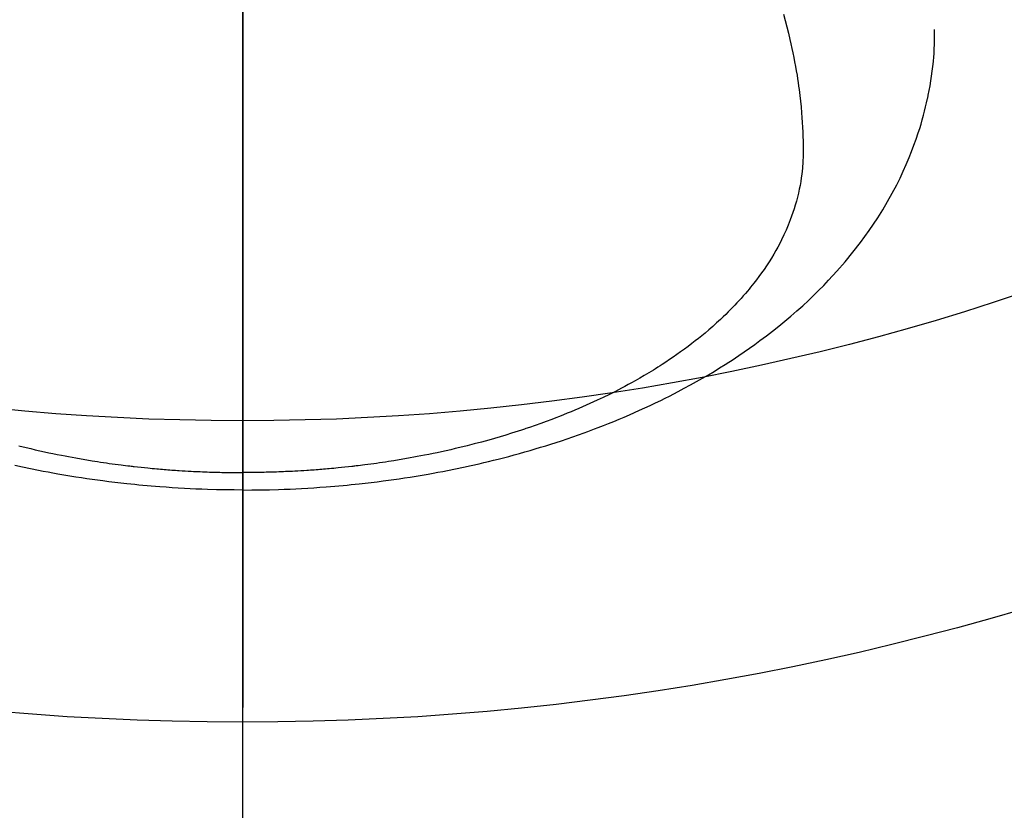
# Model space of a CAD drawing. Extents: x 163 to 26285, y -10810 to -2410.
# Drawn here: x 15807 to 15840, y -4027 to -4001 of the extents above; entities that cross this region are included whole.
import ezdxf

# ---------------------------------------------------------------- set-up
doc = ezdxf.new("R2010")
doc.units = 0
doc.header["$LTSCALE"] = 50
doc.header["$MEASUREMENT"] = 0
doc.linetypes.add('CENTER2', pattern=[1.125, 0.75, -0.125, 0.125, -0.125])
doc.layers.get('0').update_dxf_attribs({"linetype": 'CONTINUOUS'})
for name, color, linetype in [('150-機器', 8, 'CONTINUOUS'), ('160-文字', 254, 'CONTINUOUS'), ('166-寸法B', 11, 'CONTINUOUS')]:
    doc.layers.add(name, color=color, linetype=linetype)
doc.styles.add('KH001', font='txt')
doc.dimstyles.new('KH1xx030', dxfattribs={"dimscale": 30, "dimtxt": 2, "dimasz": 0.6, "dimexe": 0.3, "dimexo": 1.2, "dimgap": 0.5, "dimtad": 3, "dimdec": 1, "dimdsep": 46, "dimlunit": 6, "dimtxsty": 'KH001', "dimblk": 'DOT', "dimcen": 1, "dimdle": 1, "dimclrd": 256, "dimclre": 256, "dimclrt": 256, "dimadec": 0, "dimazin": 0, "dimtfac": 1, "dimtdec": 1, "dimtix": 1, "dimtmove": 2, "dimatfit": 3, "dimldrblk": 'CLOSEDBLANK', "dimfxl": 1, "dimtolj": 1, "dimtzin": 0, "dimlwd": -1, "dimlwe": -1, "dimarcsym": 0})

# ---------------------------------------------------------------- blocks, each defined once
blk = doc.blocks.new('_ClosedBlank')
at = {"color": 0, "linetype": 'ByBlock', "lineweight": -2}
for p, q in [((-1, 0.1667), (0, 0)), ((-1, 0.1667), (-1, -0.1667)), ((0, 0), (-1, -0.1667))]:
    blk.add_line(p, q, dxfattribs=at)
blk = doc.blocks.new('_Dot')
at = {"color": 0, "linetype": 'ByBlock', "lineweight": -2}
blk.add_line((-0.5, 0), (-1, 0), dxfattribs=at)
at = {"color": 0, "linetype": 'ByBlock', "const_width": 0.5}
blk.add_lwpolyline([(-0.25, 0, 1), (0.25, 0, 1)], format="xyb", close=True, dxfattribs=at)

msp = doc.modelspace()

# ---------------------------------------------------------------- linework, layer by layer
at = {"layer": '150-機器', "color": 161, "linetype": 'CENTER2'}
msp.add_line((15814.32, -3592.198), (15814.32, -4083.639), dxfattribs=at)
at = {"layer": '150-機器', "color": 13, "linetype": 'Continuous'}
for points in [[(15832.236, -4000.441), (15832.294, -4000.65), (15832.35, -4000.859), (15832.403, -4001.069), (15832.454, -4001.279), (15832.487, -4001.428), (15832.52, -4001.577), (15832.551, -4001.727), (15832.581, -4001.876), (15832.61, -4002.025), (15832.637, -4002.174), (15832.663, -4002.323), (15832.688, -4002.472), (15832.706, -4002.59), (15832.724, -4002.709), (15832.741, -4002.828), (15832.757, -4002.946), (15832.781, -4003.138), (15832.802, -4003.329), (15832.821, -4003.521), (15832.838, -4003.713), (15832.851, -4003.875), (15832.861, -4004.036), (15832.871, -4004.197), (15832.878, -4004.359), (15832.884, -4004.505), (15832.888, -4004.65), (15832.891, -4004.796), (15832.891, -4004.942), (15832.888, -4005.145), (15832.88, -4005.347), (15832.866, -4005.549), (15832.845, -4005.75), (15832.829, -4005.875), (15832.81, -4006), (15832.788, -4006.125), (15832.764, -4006.249), (15832.734, -4006.382), (15832.702, -4006.515), (15832.668, -4006.648), (15832.63, -4006.779), (15832.592, -4006.903), (15832.552, -4007.027), (15832.509, -4007.149), (15832.464, -4007.271), (15832.398, -4007.438), (15832.328, -4007.604), (15832.254, -4007.767), (15832.175, -4007.929), (15832.114, -4008.05), (15832.05, -4008.17), (15831.984, -4008.289), (15831.916, -4008.407), (15831.839, -4008.535), (15831.76, -4008.662), (15831.678, -4008.787), (15831.595, -4008.911), (15831.512, -4009.028), (15831.428, -4009.144), (15831.342, -4009.259), (15831.255, -4009.372), (15831.203, -4009.438), (15831.151, -4009.503), (15831.098, -4009.568), (15831.044, -4009.632), (15830.975, -4009.713), (15830.906, -4009.793), (15830.835, -4009.872), (15830.764, -4009.951), (15830.698, -4010.022), (15830.631, -4010.093), (15830.564, -4010.163), (15830.496, -4010.233), (15830.41, -4010.319), (15830.323, -4010.405), (15830.236, -4010.489), (15830.148, -4010.572), (15830.023, -4010.687), (15829.896, -4010.801), (15829.768, -4010.912), (15829.639, -4011.022), (15829.531, -4011.111), (15829.423, -4011.199), (15829.313, -4011.286), (15829.203, -4011.371), (15829.08, -4011.465), (15828.956, -4011.557), (15828.831, -4011.648), (15828.704, -4011.737), (15828.584, -4011.821), (15828.464, -4011.903), (15828.342, -4011.984), (15828.22, -4012.064), (15828.147, -4012.111), (15828.074, -4012.158), (15828, -4012.204), (15827.927, -4012.25), (15827.776, -4012.342), (15827.624, -4012.432), (15827.472, -4012.521), (15827.318, -4012.608), (15827.206, -4012.671), (15827.093, -4012.733), (15826.979, -4012.794), (15826.865, -4012.854), (15826.667, -4012.957), (15826.467, -4013.058), (15826.266, -4013.156), (15826.064, -4013.252), (15825.943, -4013.309), (15825.82, -4013.364), (15825.698, -4013.419), (15825.575, -4013.474), (15825.45, -4013.528), (15825.325, -4013.581), (15825.199, -4013.633), (15825.073, -4013.685), (15824.945, -4013.737), (15824.816, -4013.788), (15824.688, -4013.838), (15824.558, -4013.887), (15824.375, -4013.957), (15824.19, -4014.024), (15824.005, -4014.09), (15823.819, -4014.154), (15823.779, -4014.167), (15823.739, -4014.181), (15823.698, -4014.194), (15823.658, -4014.208), (15823.55, -4014.243), (15823.441, -4014.279), (15823.333, -4014.314), (15823.224, -4014.348), (15823.035, -4014.407), (15822.846, -4014.464), (15822.657, -4014.519), (15822.467, -4014.573), (15822.228, -4014.638), (15821.989, -4014.702), (15821.749, -4014.763), (15821.509, -4014.822), (15821.358, -4014.858), (15821.207, -4014.893), (15821.056, -4014.927), (15820.904, -4014.961), (15820.763, -4014.991), (15820.622, -4015.02), (15820.48, -4015.049), (15820.339, -4015.077), (15820.22, -4015.1), (15820.1, -4015.123), (15819.981, -4015.145), (15819.862, -4015.167), (15819.682, -4015.199), (15819.502, -4015.229), (15819.321, -4015.258), (15819.141, -4015.287), (15819.044, -4015.302), (15818.946, -4015.316), (15818.849, -4015.331), (15818.752, -4015.345), (15818.654, -4015.358), (15818.557, -4015.372), (15818.459, -4015.385), (15818.362, -4015.397), (15818.288, -4015.407), (15818.215, -4015.416), (15818.141, -4015.425), (15818.068, -4015.433), (15818.032, -4015.438), (15817.996, -4015.442), (15817.961, -4015.446), (15817.925, -4015.45), (15817.813, -4015.462), (15817.701, -4015.474), (15817.589, -4015.486), (15817.476, -4015.497), (15817.402, -4015.504), (15817.328, -4015.512), (15817.253, -4015.518), (15817.179, -4015.525), (15817.117, -4015.53), (15817.055, -4015.536), (15816.994, -4015.541), (15816.932, -4015.546), (15816.87, -4015.551), (15816.808, -4015.556), (15816.745, -4015.561), (15816.683, -4015.566), (15816.621, -4015.571), (15816.559, -4015.575), (15816.496, -4015.579), (15816.434, -4015.583), (15816.334, -4015.589), (15816.235, -4015.596), (15816.135, -4015.601), (15816.035, -4015.607), (15815.96, -4015.611), (15815.885, -4015.614), (15815.81, -4015.618), (15815.735, -4015.621), (15815.66, -4015.624), (15815.585, -4015.627), (15815.51, -4015.63), (15815.435, -4015.633), (15815.347, -4015.636), (15815.26, -4015.638), (15815.172, -4015.641), (15815.085, -4015.643), (15815.022, -4015.644), (15814.959, -4015.645), (15814.897, -4015.647), (15814.834, -4015.648), (15814.759, -4015.649), (15814.684, -4015.65), (15814.608, -4015.651), (15814.533, -4015.652), (15814.48, -4015.652), (15814.427, -4015.652), (15814.373, -4015.652), (15814.32, -4015.652)], [(15814.32, -4016.23), (15814.615, -4016.227), (15814.909, -4016.224), (15815.203, -4016.219), (15815.498, -4016.211), (15815.689, -4016.205), (15815.881, -4016.197), (15816.072, -4016.188), (15816.264, -4016.178), (15816.467, -4016.167), (15816.669, -4016.154), (15816.872, -4016.14), (15817.075, -4016.126), (15817.217, -4016.114), (15817.36, -4016.103), (15817.503, -4016.091), (15817.645, -4016.078), (15817.776, -4016.065), (15817.906, -4016.052), (15818.036, -4016.039), (15818.167, -4016.025), (15818.367, -4016.002), (15818.567, -4015.979), (15818.768, -4015.955), (15818.968, -4015.929), (15819.143, -4015.906), (15819.319, -4015.881), (15819.494, -4015.856), (15819.67, -4015.83), (15819.867, -4015.8), (15820.065, -4015.768), (15820.262, -4015.735), (15820.46, -4015.701), (15820.621, -4015.672), (15820.782, -4015.642), (15820.943, -4015.611), (15821.104, -4015.58), (15821.366, -4015.527), (15821.628, -4015.472), (15821.889, -4015.416), (15822.15, -4015.357), (15822.308, -4015.32), (15822.465, -4015.282), (15822.622, -4015.244), (15822.778, -4015.205), (15822.956, -4015.159), (15823.134, -4015.113), (15823.311, -4015.065), (15823.488, -4015.016), (15823.663, -4014.967), (15823.838, -4014.917), (15824.012, -4014.865), (15824.187, -4014.813), (15824.359, -4014.76), (15824.531, -4014.706), (15824.703, -4014.651), (15824.875, -4014.595), (15825.066, -4014.531), (15825.256, -4014.465), (15825.446, -4014.398), (15825.636, -4014.33), (15825.751, -4014.288), (15825.865, -4014.246), (15825.979, -4014.202), (15826.094, -4014.159), (15826.268, -4014.091), (15826.442, -4014.022), (15826.616, -4013.952), (15826.789, -4013.88), (15826.96, -4013.809), (15827.13, -4013.736), (15827.3, -4013.662), (15827.469, -4013.586), (15827.646, -4013.506), (15827.822, -4013.424), (15827.997, -4013.34), (15828.172, -4013.255), (15828.316, -4013.184), (15828.459, -4013.112), (15828.602, -4013.039), (15828.745, -4012.965), (15828.95, -4012.856), (15829.154, -4012.745), (15829.358, -4012.632), (15829.559, -4012.517), (15829.749, -4012.406), (15829.937, -4012.294), (15830.124, -4012.179), (15830.309, -4012.062), (15830.423, -4011.99), (15830.535, -4011.917), (15830.648, -4011.844), (15830.759, -4011.769), (15830.937, -4011.648), (15831.113, -4011.525), (15831.288, -4011.4), (15831.461, -4011.273), (15831.672, -4011.116), (15831.88, -4010.955), (15832.086, -4010.792), (15832.289, -4010.625), (15832.487, -4010.458), (15832.683, -4010.288), (15832.876, -4010.115), (15833.066, -4009.939), (15833.237, -4009.775), (15833.406, -4009.609), (15833.572, -4009.441), (15833.735, -4009.27), (15834.012, -4008.968), (15834.28, -4008.66), (15834.54, -4008.344), (15834.791, -4008.021), (15834.94, -4007.819), (15835.085, -4007.615), (15835.226, -4007.408), (15835.363, -4007.198), (15835.531, -4006.93), (15835.692, -4006.658), (15835.846, -4006.383), (15835.993, -4006.103), (15836.104, -4005.881), (15836.21, -4005.657), (15836.311, -4005.43), (15836.407, -4005.202), (15836.489, -4004.998), (15836.566, -4004.794), (15836.64, -4004.588), (15836.709, -4004.381), (15836.756, -4004.236), (15836.8, -4004.091), (15836.842, -4003.945), (15836.882, -4003.798), (15836.918, -4003.66), (15836.952, -4003.522), (15836.984, -4003.383), (15837.015, -4003.244), (15837.021, -4003.216), (15837.026, -4003.188), (15837.032, -4003.161), (15837.038, -4003.133), (15837.069, -4002.974), (15837.098, -4002.816), (15837.125, -4002.656), (15837.149, -4002.497), (15837.172, -4002.337), (15837.192, -4002.177), (15837.209, -4002.017), (15837.223, -4001.856), (15837.23, -4001.762), (15837.236, -4001.667), (15837.241, -4001.572), (15837.245, -4001.477), (15837.248, -4001.392), (15837.25, -4001.307), (15837.251, -4001.222), (15837.251, -4001.136), (15837.251, -4001.089), (15837.25, -4001.042), (15837.25, -4000.994), (15837.249, -4000.947)], [(15806.892, -4014.763), (15807.132, -4014.822), (15807.283, -4014.858), (15807.434, -4014.893), (15807.585, -4014.927), (15807.736, -4014.961), (15807.878, -4014.991), (15808.019, -4015.02), (15808.16, -4015.049), (15808.302, -4015.077), (15808.421, -4015.1), (15808.54, -4015.123), (15808.659, -4015.145), (15808.779, -4015.167), (15808.959, -4015.199), (15809.139, -4015.229), (15809.319, -4015.258), (15809.5, -4015.287), (15809.597, -4015.302), (15809.694, -4015.316), (15809.791, -4015.331), (15809.889, -4015.345), (15809.986, -4015.358), (15810.084, -4015.372), (15810.181, -4015.385), (15810.279, -4015.397), (15810.352, -4015.407), (15810.426, -4015.416), (15810.499, -4015.425), (15810.573, -4015.433), (15810.608, -4015.438), (15810.644, -4015.442), (15810.68, -4015.446), (15810.715, -4015.45), (15810.828, -4015.462), (15810.94, -4015.474), (15811.052, -4015.486), (15811.164, -4015.497), (15811.239, -4015.504), (15811.313, -4015.512), (15811.387, -4015.518), (15811.461, -4015.525), (15811.523, -4015.53), (15811.585, -4015.536), (15811.647, -4015.541), (15811.709, -4015.546), (15811.771, -4015.551), (15811.833, -4015.556), (15811.895, -4015.561), (15811.957, -4015.566), (15812.019, -4015.571), (15812.082, -4015.575), (15812.144, -4015.579), (15812.206, -4015.583), (15812.306, -4015.589), (15812.406, -4015.596), (15812.506, -4015.601), (15812.605, -4015.607), (15812.68, -4015.611), (15812.756, -4015.614), (15812.831, -4015.618), (15812.906, -4015.621), (15812.981, -4015.624), (15813.056, -4015.627), (15813.131, -4015.63), (15813.206, -4015.633), (15813.293, -4015.636), (15813.381, -4015.638), (15813.468, -4015.641), (15813.556, -4015.643), (15813.618, -4015.644), (15813.681, -4015.645), (15813.744, -4015.647), (15813.806, -4015.648), (15813.882, -4015.649), (15813.957, -4015.65), (15814.032, -4015.651), (15814.107, -4015.652), (15814.161, -4015.652), (15814.214, -4015.652), (15814.267, -4015.652), (15814.32, -4015.652)], [(15814.32, -4016.23), (15814.026, -4016.227), (15813.731, -4016.224), (15813.437, -4016.219), (15813.143, -4016.211), (15812.951, -4016.205), (15812.76, -4016.197), (15812.568, -4016.188), (15812.377, -4016.178), (15812.174, -4016.167), (15811.971, -4016.154), (15811.769, -4016.14), (15811.566, -4016.126), (15811.423, -4016.114), (15811.281, -4016.103), (15811.138, -4016.091), (15810.995, -4016.078), (15810.865, -4016.065), (15810.735, -4016.052), (15810.604, -4016.039), (15810.474, -4016.025), (15810.273, -4016.002), (15810.073, -4015.979), (15809.873, -4015.955), (15809.673, -4015.929), (15809.497, -4015.906), (15809.322, -4015.881), (15809.146, -4015.856), (15808.971, -4015.83), (15808.773, -4015.8), (15808.575, -4015.768), (15808.378, -4015.735), (15808.181, -4015.701), (15808.02, -4015.672), (15807.858, -4015.642), (15807.697, -4015.611), (15807.537, -4015.58), (15807.274, -4015.527), (15807.013, -4015.472), (15806.751, -4015.416)]]:
    msp.add_lwpolyline(points, dxfattribs=at)
at = {"layer": '150-機器', "color": 13}
for radius in [90.5, 80.5]:
    msp.add_circle((15814.306, -3933.433), radius, dxfattribs=at)
at = {"layer": '166-寸法B'}
msp.add_line((15814.306, -3802.197), (15814.306, -4060.509), dxfattribs=at)

# ---------------------------------------------------------------- leaders
at = {"layer": '160-文字', "annotation_type": 0, "has_hookline": 1, "hookline_direction": 1}
for points, text_width in [([(16324.306, -3708.508), (15794.076, -5414.685), (15776.076, -5414.685)], 1240.203), ([(16594.306, -3715.269), (15854.108, -5711.356), (15836.108, -5711.356)], 1630.051)]:
    msp.add_leader(points, dimstyle='KH1xx030', override={"dimgap": 0.5, "dimtad": 1}, dxfattribs=dict(at, text_width=text_width))
at = {"layer": '160-文字'}
msp.add_leader([(15936.686, -3724.89), (15188.569, -4897.497)], dimstyle='KH1xx030', override={"dimgap": 0.5, "dimtad": 1}, dxfattribs=at)

doc.saveas('drawing.dxf')
